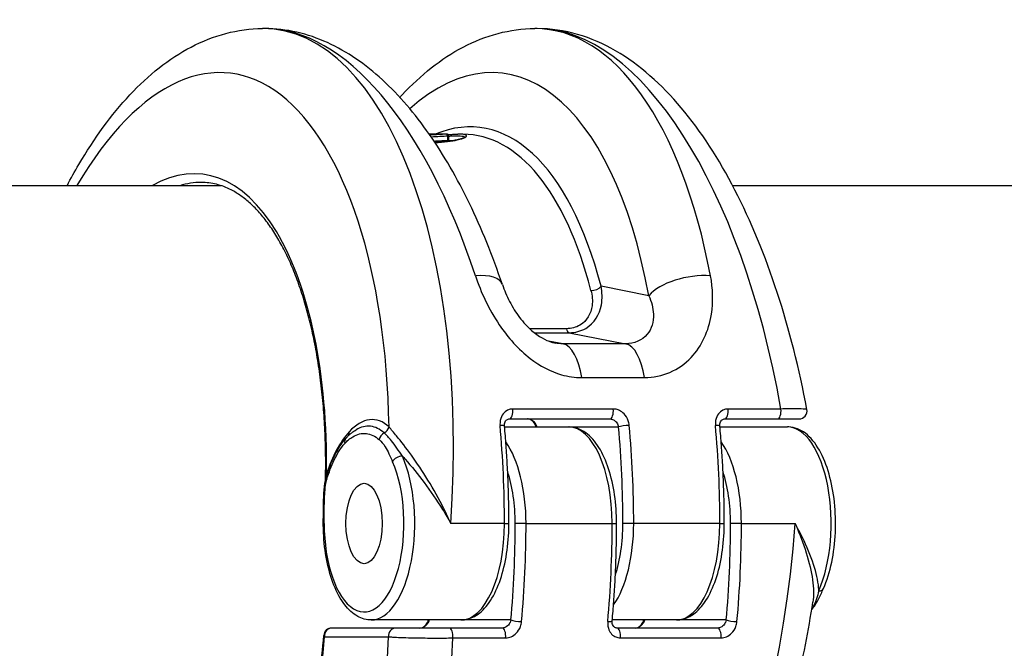
# Model space of a CAD drawing. Units: millimetres. Extents: x -4365 to 4025, y -3714 to 4123.
# Drawn here: x -41 to 21, y -451 to -412 of the extents above; entities that cross this region are included whole.
import ezdxf

# ---------------------------------------------------------------- set-up
doc = ezdxf.new("R2010")
doc.units = ezdxf.units.MM
doc.header["$LTSCALE"] = 50
doc.layers.add('SW_Toestellen', color=2, linetype='Continuous')

msp = doc.modelspace()

# ---------------------------------------------------------------- linework, layer by layer
at = {"layer": 'SW_Toestellen'}
for p, q in [((-25.309, -412.718), (-25.452, -412.718)), ((-8.387, -412.718), (-8.53, -412.718)), ((-14.021, -419.284), (-15.091, -419.284)), ((-14.021, -419.284), (-14.02, -419.284)), ((-14.02, -419.284), (-14.021, -419.284)), ((-13.003, -419.284), (-13.306, -419.284)), ((-13.945, -419.688), (-13.943, -419.389)), ((-13.892, -419.686), (-13.89, -419.386)), ((-28.032, -422.484), (-370.229, -422.484)), ((343.968, -422.484), (3.771, -422.484)), ((-1.444, -429.323), (-4.414, -428.738)), ((-6.566, -431.376), (-8.848, -431.376)), ((-8.56, -431.624), (-6.391, -431.624)), ((-6.79, -432.314), (-7.678, -432.145)), ((-6.391, -431.624), (-2.889, -432.314)), ((-2.889, -432.314), (-6.79, -432.314)), ((-5.616, -434.419), (-1.715, -434.419)), ((-3.649, -436.368), (-9.897, -436.368)), ((6.774, -436.368), (3.492, -436.368)), ((-10.116, -436.984), (-3.868, -436.984)), ((3.273, -436.984), (6.555, -436.984)), ((6.555, -436.984), (7.893, -436.984)), ((-10.408, -437.484), (-6.424, -437.484)), ((-6.424, -437.484), (-3.323, -437.484)), ((2.981, -437.484), (7.188, -437.484)), ((-10.414, -443.484), (-13.751, -443.484)), ((-10.414, -443.484), (-10.139, -443.484)), ((-9.075, -443.484), (-9.746, -443.484)), ((-9.075, -443.484), (-3.719, -443.484)), ((-3.719, -443.484), (-3.444, -443.484)), ((-2.38, -443.484), (-3.052, -443.484)), ((2.976, -443.484), (-2.38, -443.484)), ((2.976, -443.484), (3.25, -443.484)), ((4.314, -443.484), (3.643, -443.484)), ((4.314, -443.484), (7.652, -443.484)), ((-13.119, -449.484), (-18.697, -449.484)), ((-10.017, -449.484), (-13.119, -449.484)), ((0.271, -449.484), (-3.713, -449.484)), ((3.372, -449.484), (0.271, -449.484)), ((-17.176, -449.984), (-21.152, -449.984)), ((-13.845, -449.984), (-17.176, -449.984)), ((-10.563, -449.984), (-13.845, -449.984)), ((2.827, -449.984), (-3.422, -449.984)), ((-21.596, -450.527), (-17.62, -450.527)), ((-13.625, -450.6), (-10.343, -450.6)), ((-3.203, -450.6), (3.046, -450.6))]:
    msp.add_line(p, q, dxfattribs=at)
for centre, start, end in [((7.894, -436.484), 270, 10.61112), ((-21.152, -450.484), 90, 175.67985)]:
    msp.add_arc(centre, 0.5, start, end, dxfattribs=at)
for centre, major_axis, ratio, start_param, end_param in [((-13.366, -443.222), (2.714, 27.74), 0.447399, 5.280401, 6.731568), ((-27.621, -443.484), (2.715, 30.742), 0.448028, 4.751937, 6.322733), ((-23.141, -443.484), (-2.715, 30.742), 0.448028, 5.197115, 6.243637), ((-10.699, -443.484), (2.715, 30.742), 0.448028, 5.276211, 6.322733), ((-6.218, -443.484), (-2.715, 30.742), 0.448028, 4.906235, 6.243637), ((-30.288, -443.222), (2.714, 27.74), 0.447399, 4.964177, 7.054336), ((-14.487, -443.527), (2.414, 24.676), 0.447399, 5.398086, 6.519464), ((-14.036, -419.387), (0.0015, 0.1), 0.936127, 4.712389, 6.285434), ((-13.99, -419.385), (0.0007, 0.1), 0.993609, 4.712389, 6.284436), ((-14.932, -443.484), (2.414, 24.176), 0.447257, 5.398971, 6.327809), ((-13.852, -419.69), (-0.0443, 0.0886), 0.95297, 1.120454, 1.570796), ((-13.793, -419.686), (-0.0391, 0.092), 0.99405, 1.164233, 1.570796), ((-31.403, -443.44), (2.121, 21.679), 0.447399, 4.895621, 6.589464), ((-30.958, -443.484), (2.12, 21.179), 0.447237, 0.044749, 0.182217), ((-13.39, -429.585), (2.841, 0.963), 0.411508, 0, 1.011899), ((1.223, -429.585), (2.951, 0.539), 0.4796, 1.077156, 2.60431), ((-4.858, -428.694), (0.484, 0.125), 0.564673, 4.189214, 5.707801), ((-6.371, -431.126), (0, -0.5), 0.450816, 5.23634, 6.195919), ((-6.908, -435.303), (0, 3), 0.450816, 5.011463, 6.195919), ((-3.007, -435.303), (0, 3), 0.450816, 5.011463, 6.195919), ((-10.116, -436.484), (0, -0.5), 0.450816, 0, 1.80419), ((-3.868, -436.484), (0, -0.5), 0.450816, 0, 1.80419), ((3.273, -436.484), (0, -0.5), 0.450816, 0, 1.80419), ((6.555, -436.484), (0, -0.5), 0.450816, 0, 1.80419), ((-19.147, -443.527), (0.635, 6.494), 0.447399, 5.948537, 6.81637), ((-18.038, -437.444), (-0.344, -0.363), 0.843605, 1.154746, 2.150967), ((-10.91, -437.484), (0.498, 0.045), 0.176953, 0, 1.095002), ((-24.284, -443.484), (0, -30.766), 0.450816, 1.570796, 1.770359), ((-6.424, -443.484), (0, 6), 0.450816, 4.712389, 6.283185), ((-2.876, -437.484), (-0.498, -0.045), 0.176953, 4.236595, 5.807391), ((-16.696, -443.484), (0, -30.266), 0.450816, 1.570796, 1.770359), ((-16.25, -443.484), (0, 30.766), 0.450816, 4.712389, 4.911952), ((2.479, -437.484), (0.498, 0.045), 0.176953, 0, 1.095002), ((-10.894, -443.484), (0, -30.766), 0.450816, 1.570796, 1.770359), ((7.188, -443.484), (0, 6), 0.450816, 3.939298, 6.283185), ((-19.147, -443.527), (0.635, 6.494), 0.447399, 0.533185, 1.116623), ((-19.9, -438.521), (-0.372, 0.334), 0.797561, 0, 0.844031), ((-20.521, -437.747), (0.367, -0.339), 0.768625, 0.228686, 0.778271), ((-17.755, -438.268), (0.321, 0.383), 0.835078, 1.103525, 2.181106), ((-11.78, -443.484), (0, 6), 0.450816, 4.712389, 5.717616), ((1.61, -443.484), (0, 6), 0.450816, 4.712389, 5.717616), ((-18.697, -443.484), (0, -6), 0.450816, 0, 2.343888), ((-16.923, -439.643), (-0.458, -0.201), 0.62336, 4.097902, 5.668698), ((-19.144, -443.484), (0, -5.5), 0.450816, 4.711572, 8.627073), ((-21.014, -440.754), (-0.48, 0.142), 0.489311, 0, 0.543257), ((-21.924, -440.38), (0.476, -0.154), 0.390502, 0.297777, 0.509607), ((-12.226, -443.484), (0, -5.5), 0.450816, 1.570796, 2.196337), ((1.163, -443.484), (0, -5.5), 0.450816, 1.570796, 2.196337), ((-21.16, -442.051), (-0.5, 0.016), 0.062809, 0, 0.468679), ((-21.177, -443.479), (-0.5, 0), 0.000729, 0, 0.46768), ((-13.119, -443.484), (0, -6), 0.450816, 0, 1.570796), ((-23.391, -443.484), (0, -30.266), 0.450816, 1.371234, 1.570796), ((-22.945, -443.484), (0, 30.766), 0.450816, 4.512826, 4.712389), ((-6.218, -443.484), (-2.715, -30.742), 0.448028, 0.039548, 1.610344), ((-17.589, -443.484), (0, -30.766), 0.450816, 1.371234, 1.570796), ((-5.085, -443.484), (0, 6), 0.450816, 3.707162, 4.712389), ((-5.531, -443.484), (0, -5.5), 0.450816, 0.945256, 1.570796), ((0.271, -443.484), (0, -6), 0.450816, 0, 1.570796), ((-10.002, -443.484), (0, -30.266), 0.450816, 1.371234, 1.570796), ((-9.555, -443.484), (0, 30.766), 0.450816, 4.512826, 4.712389), ((8.963, -447.325), (0.458, -0.201), 0.62336, 5.326876, 6.283185), ((-9.571, -449.484), (0.498, -0.045), 0.176953, 3.617387, 5.188183), ((-4.215, -449.484), (0.498, -0.045), 0.176953, 5.188183, 6.283185), ((3.818, -449.484), (0.498, -0.045), 0.176953, 3.617387, 5.188183), ((-21.152, -450.484), (-0.499, 0.038), 0.324164, 0, 0.494664), ((-21.152, -450.484), (0, 0.5), 0.892617, 0, 1.658063), ((-17.176, -450.484), (0, 0.5), 0.892617, 0, 1.658063), ((-13.845, -450.484), (0, 0.5), 0.450816, 4.478995, 6.283185), ((-10.563, -450.484), (0, 0.5), 0.450816, 4.478995, 6.283185), ((-3.422, -450.484), (0, 0.5), 0.450816, 4.478995, 6.283185), ((2.827, -450.484), (0, 0.5), 0.450816, 4.478995, 6.283185), ((-30.288, -443.745), (2.714, -27.74), 0.447399, 5.512034, 7.563489), ((-31.403, -443.527), (2.121, -21.679), 0.447399, 5.976906, 7.481788), ((-27.621, -443.484), (2.715, -30.742), 0.448028, 6.243637, 7.58104)]:
    msp.add_ellipse(centre, major_axis=major_axis, ratio=ratio, start_param=start_param, end_param=end_param, dxfattribs=at)
msp.add_ellipse((-19.144, -443.484), major_axis=(0, 2.5), ratio=0.450816, dxfattribs=at)
for points, knots in [([(-37.61, -422.484), (-37.373, -422.035), (-37.129, -421.597), (-35.916, -419.532), (-34.859, -418.076), (-32.545, -415.608), (-31.285, -414.591), (-28.518, -413.141), (-26.996, -412.718), (-25.452, -412.718)], [-0.7870819, -0.7870819, -0.7870819, -0.7870819, -0.7244825, -0.7244825, -0.4829883, -0.4829883, -0.2414942, -0.2414942, 0, 0, 0, 0]), ([(-10.548, -428.622), (-11.153, -426.838), (-11.837, -425.149), (-13.352, -422.022), (-14.182, -420.584), (-15.984, -418.006), (-16.955, -416.867), (-19.058, -414.94), (-20.193, -414.15), (-22.646, -413.035), (-23.971, -412.718), (-25.309, -412.718)], [-1.046523, -1.046523, -1.046523, -1.046523, -0.837218, -0.837218, -0.627914, -0.627914, -0.418609, -0.418609, -0.209305, -0.209305, 0, 0, 0, 0]), ([(-16.919, -416.992), (-16.873, -416.941), (-16.827, -416.891), (-15.623, -415.608), (-14.362, -414.591), (-11.596, -413.141), (-10.073, -412.718), (-8.53, -412.718)], [-0.4927205, -0.4927205, -0.4927205, -0.4927205, -0.4829883, -0.4829883, -0.2414942, -0.2414942, 0, 0, 0, 0]), ([(8.385, -436.392), (7.913, -433.873), (7.294, -431.428), (5.794, -426.839), (4.912, -424.693), (2.916, -420.826), (1.803, -419.103), (-0.659, -416.178), (-2.01, -414.969), (-4.26, -413.668), (-5.048, -413.321), (-6.685, -412.845), (-7.535, -412.718), (-8.387, -412.718)], [-1.333038, -1.333038, -1.333038, -1.333038, -1.06643, -1.06643, -0.799823, -0.799823, -0.533215, -0.533215, -0.266608, -0.266608, -0.133304, -0.133304, 0, 0, 0, 0]), ([(-14.036, -419.287), (-14.171, -419.291), (-14.333, -419.3), (-14.68, -419.318), (-14.858, -419.328), (-15.053, -419.338)], [-0.2312987, -0.2312987, -0.2312987, -0.2312987, -0.1156833, -0.1156833, -0.016882, -0.016882, -0.016882, -0.016882]), ([(-14.736, -419.804), (-14.169, -419.773), (-13.694, -419.713), (-12.905, -419.542), (-12.705, -419.426), (-12.848, -419.31), (-13.025, -419.285), (-13.307, -419.284)], [-1.519397, -1.519397, -1.519397, -1.519397, -1.3017245, -1.3017245, -1.0086913, -1.0086913, -0.8178583, -0.8178583, -0.8178583, -0.8178583]), ([(-13.989, -419.285), (-13.993, -419.285), (-13.999, -419.286), (-14.014, -419.286), (-14.024, -419.287), (-14.036, -419.287)], [-0.0199164, -0.0199164, -0.0199164, -0.0199164, -0.00996162, -0.00996162, 0, 0, 0, 0]), ([(-14.02, -419.284), (-14.016, -419.284), (-14.012, -419.284), (-14.005, -419.284), (-14.002, -419.284), (-14, -419.284)], [-0.007019184, -0.007019184, -0.007019184, -0.007019184, -0.003509592, -0.003509592, 0, 0, 0, 0]), ([(-14, -419.284), (-14.001, -419.284), (-14.001, -419.284), (-14.004, -419.284), (-14.005, -419.284), (-14.008, -419.284), (-14.009, -419.284), (-14.012, -419.284), (-14.014, -419.284), (-14.017, -419.284), (-14.018, -419.284), (-14.02, -419.284)], [0.000458743, 0.000458743, 0.000458743, 0.000458743, 0.001403837, 0.001403837, 0.002807674, 0.002807674, 0.004211511, 0.004211511, 0.005615347, 0.005615347, 0.007019184, 0.007019184, 0.007019184, 0.007019184]), ([(-14, -419.284), (-13.993, -419.284), (-13.988, -419.284), (-13.985, -419.285), (-13.986, -419.285), (-13.989, -419.285)], [-0.01889913, -0.01889913, -0.01889913, -0.01889913, -0.00945322, -0.00945322, 0, 0, 0, 0]), ([(-13.886, -419.385), (-13.886, -419.374), (-13.888, -419.364), (-13.894, -419.344), (-13.899, -419.336), (-13.909, -419.32), (-13.915, -419.314), (-13.928, -419.302), (-13.934, -419.299), (-13.947, -419.292), (-13.952, -419.29), (-13.961, -419.288), (-13.964, -419.287), (-13.969, -419.286), (-13.97, -419.286), (-13.974, -419.285), (-13.975, -419.285), (-13.979, -419.285), (-13.981, -419.285), (-13.984, -419.284), (-13.986, -419.284), (-13.989, -419.284), (-13.991, -419.284), (-13.995, -419.284), (-13.997, -419.284), (-13.999, -419.284)], [0.00639268, 0.00639268, 0.00639268, 0.00639268, 0.006518, 0.006518, 0.00665457, 0.00665457, 0.00683242, 0.00683242, 0.00710638, 0.00710638, 0.00757177, 0.00757177, 0.00814075, 0.00814075, 0.00875635, 0.00875635, 0.0096455, 0.0096455, 0.01148779, 0.01148779, 0.01398907, 0.01398907, 0.01649036, 0.01649036, 0.01889913, 0.01889913, 0.01889913, 0.01889913]), ([(-13.919, -419.31), (-13.811, -419.302), (-13.71, -419.296), (-13.502, -419.287), (-13.399, -419.284), (-13.306, -419.284)], [0.7050745, 0.7050745, 0.7050745, 0.7050745, 0.7564972, 0.7564972, 0.8178583, 0.8178583, 0.8178583, 0.8178583]), ([(-14.98, -419.444), (-14.78, -419.434), (-14.598, -419.423), (-14.245, -419.403), (-14.08, -419.394), (-13.943, -419.389)], [0.0162411, 0.0162411, 0.0162411, 0.0162411, 0.1156833, 0.1156833, 0.2312987, 0.2312987, 0.2312987, 0.2312987]), ([(-13.945, -419.688), (-14.084, -419.694), (-14.25, -419.703), (-14.548, -419.719), (-14.662, -419.726), (-14.784, -419.732)], [-0.236285, -0.236285, -0.236285, -0.236285, -0.1182714, -0.1182714, -0.0524617, -0.0524617, -0.0524617, -0.0524617]), ([(-12.868, -419.462), (-12.868, -419.462), (-12.868, -419.462), (-12.87, -419.464), (-12.88, -419.473), (-12.921, -419.498), (-12.958, -419.516), (-13.054, -419.553), (-13.113, -419.572), (-13.252, -419.611), (-13.331, -419.63), (-13.51, -419.667), (-13.608, -419.684), (-13.823, -419.718), (-13.939, -419.733), (-14.187, -419.761), (-14.318, -419.774), (-14.548, -419.791), (-14.641, -419.797), (-14.737, -419.802)], [1.0910564, 1.0910564, 1.0910564, 1.0910564, 1.096064, 1.096064, 1.1377167, 1.1377167, 1.1948676, 1.1948676, 1.2520184, 1.2520184, 1.3091692, 1.3091692, 1.3663201, 1.3663201, 1.4234709, 1.4234709, 1.4806217, 1.4806217, 1.5177399, 1.5177399, 1.5177399, 1.5177399]), ([(-13.892, -419.686), (-13.896, -419.686), (-13.903, -419.687), (-13.921, -419.687), (-13.932, -419.688), (-13.945, -419.688)], [-0.02468555, -0.02468555, -0.02468555, -0.02468555, -0.01235149, -0.01235149, 0, 0, 0, 0]), ([(-13.943, -419.389), (-13.93, -419.388), (-13.919, -419.388), (-13.901, -419.387), (-13.895, -419.386), (-13.89, -419.386)], [0, 0, 0, 0, 0.00996162, 0.00996162, 0.0199164, 0.0199164, 0.0199164, 0.0199164]), ([(-13.887, -419.685), (-13.887, -419.696), (-13.886, -419.706), (-13.882, -419.719), (-13.881, -419.722), (-13.879, -419.725)], [0.0089798823, 0.0089798823, 0.0089798823, 0.0089798823, 0.0092258833, 0.0092258833, 0.0093082371, 0.0093082371, 0.0093082371, 0.0093082371]), ([(-13.886, -419.402), (-13.837, -419.399), (-13.789, -419.396), (-13.264, -419.369), (-12.969, -419.393), (-12.887, -419.459), (-12.882, -419.465), (-12.879, -419.471)], [0.7223275, 0.7223275, 0.7223275, 0.7223275, 0.7474523, 0.7474523, 1.0086913, 1.0086913, 1.0339963, 1.0339963, 1.0339963, 1.0339963]), ([(-13.642, -419.689), (-13.656, -419.69), (-13.67, -419.69), (-13.748, -419.694), (-13.816, -419.698), (-13.886, -419.702)], [-0.73195701, -0.73195701, -0.73195701, -0.73195701, -0.72410545, -0.72410545, -0.68980566, -0.68980566, -0.68980566, -0.68980566]), ([(-21.541, -440.796), (-21.532, -440.403), (-21.528, -440.012), (-21.532, -439.107), (-21.542, -438.595), (-21.581, -437.58), (-21.609, -437.078), (-21.682, -436.086), (-21.728, -435.596), (-21.836, -434.632), (-21.898, -434.158), (-22.039, -433.228), (-22.118, -432.771), (-22.293, -431.88), (-22.388, -431.444), (-22.594, -430.596), (-22.704, -430.183), (-22.941, -429.383), (-23.066, -428.996), (-23.331, -428.249), (-23.47, -427.89), (-23.762, -427.2), (-23.914, -426.871), (-24.231, -426.242), (-24.395, -425.944), (-24.734, -425.38), (-24.908, -425.115), (-25.266, -424.62), (-25.45, -424.389), (-25.824, -423.964), (-26.015, -423.769), (-26.403, -423.416), (-26.6, -423.258), (-26.997, -422.977), (-27.198, -422.855), (-27.704, -422.594), (-28.012, -422.477), (-28.632, -422.322), (-28.946, -422.284), (-29.263, -422.284)], [-1.44711, -1.44711, -1.44711, -1.44711, -1.391816, -1.391816, -1.318563, -1.318563, -1.245309, -1.245309, -1.172056, -1.172056, -1.098802, -1.098802, -1.025549, -1.025549, -0.952295, -0.952295, -0.879042, -0.879042, -0.805788, -0.805788, -0.732535, -0.732535, -0.659281, -0.659281, -0.586028, -0.586028, -0.512774, -0.512774, -0.439521, -0.439521, -0.366267, -0.366267, -0.293014, -0.293014, -0.21976, -0.21976, -0.10988, -0.10988, 0, 0, 0, 0]), ([(-12.219, -428.083), (-11.877, -429.115), (-11.386, -430.175), (-10.195, -431.937), (-9.544, -432.664), (-8.207, -433.691), (-7.547, -434.04), (-6.455, -434.357), (-6.031, -434.419), (-5.616, -434.419)], [0, 0, 0, 0, 0.3239132, 0.3239132, 0.5927336, 0.5927336, 0.8161779, 0.8161779, 0.9558306, 0.9558306, 0.9558306, 0.9558306]), ([(-1.715, -434.419), (-0.606, -434.419), (0.436, -433.957), (1.853, -432.459), (2.285, -431.506), (2.573, -429.704), (2.547, -428.886), (2.394, -428.083)], [0, 0, 0, 0, 0.3727891, 0.3727891, 0.7039754, 0.7039754, 0.9558298, 0.9558298, 0.9558298, 0.9558298]), ([(-10.548, -428.622), (-10.428, -428.976), (-10.278, -429.336), (-9.917, -430.032), (-9.708, -430.369), (-9.245, -430.979), (-8.992, -431.253), (-8.514, -431.673), (-8.291, -431.831), (-7.874, -432.068), (-7.679, -432.152), (-7.415, -432.234), (-7.333, -432.254), (-7.255, -432.269)], [0, 0, 0, 0, 0.1709373, 0.1709373, 0.3418745, 0.3418745, 0.5128118, 0.5128118, 0.6570776, 0.6570776, 0.7915775, 0.7915775, 0.8546864, 0.8546864, 0.8546864, 0.8546864]), ([(-5.039, -428.994), (-4.957, -429.313), (-4.929, -429.637), (-5.034, -430.436), (-5.282, -430.896), (-5.961, -431.297), (-6.253, -431.376), (-6.566, -431.376)], [-0.4229933, -0.4229933, -0.4229933, -0.4229933, -0.3005415, -0.3005415, -0.1052645, -0.1052645, 0, 0, 0, 0]), ([(-6.391, -431.624), (-6.014, -431.624), (-5.66, -431.528), (-4.823, -431.041), (-4.498, -430.485), (-4.324, -429.516), (-4.336, -429.125), (-4.414, -428.738)], [0, 0, 0, 0, 0.1052645, 0.1052645, 0.3005415, 0.3005415, 0.4229933, 0.4229933, 0.4229933, 0.4229933]), ([(-1.444, -429.323), (-1.272, -429.706), (-1.17, -430.095), (-1.132, -430.947), (-1.265, -431.395), (-1.85, -432.098), (-2.337, -432.314), (-2.889, -432.314)], [-0.9558298, -0.9558298, -0.9558298, -0.9558298, -0.7039754, -0.7039754, -0.3727891, -0.3727891, 0, 0, 0, 0]), ([(-9.897, -436.368), (-10.129, -436.368), (-10.346, -436.476), (-10.584, -436.775), (-10.648, -436.921), (-10.694, -437.178), (-10.698, -437.281), (-10.689, -437.385)], [-0.1589156, -0.1589156, -0.1589156, -0.1589156, -0.0811428, -0.0811428, -0.0312088, -0.0312088, 0, 0, 0, 0]), ([(-2.655, -437.385), (-2.66, -437.332), (-2.669, -437.279), (-2.72, -437.056), (-2.8, -436.891), (-2.993, -436.648), (-3.094, -436.559), (-3.291, -436.444), (-3.382, -436.407), (-3.533, -436.375), (-3.591, -436.368), (-3.649, -436.368)], [-0.1589151, -0.1589151, -0.1589151, -0.1589151, -0.1430536, -0.1430536, -0.0906678, -0.0906678, -0.050371, -0.050371, -0.0193735, -0.0193735, 0, 0, 0, 0]), ([(3.492, -436.368), (3.261, -436.368), (3.043, -436.476), (2.806, -436.775), (2.742, -436.921), (2.695, -437.178), (2.691, -437.281), (2.7, -437.385)], [-0.1589156, -0.1589156, -0.1589156, -0.1589156, -0.0811428, -0.0811428, -0.0312088, -0.0312088, 0, 0, 0, 0]), ([(8.385, -436.392), (8.384, -436.387), (8.365, -436.382), (8.252, -436.37), (8.097, -436.365), (7.704, -436.361), (7.494, -436.361), (7.105, -436.364), (6.943, -436.366), (6.774, -436.368)], [-0.2703917, -0.2703917, -0.2703917, -0.2703917, -0.2226375, -0.2226375, -0.1236875, -0.1236875, -0.0475721, -0.0475721, 0, 0, 0, 0]), ([(-10.412, -437.438), (-10.417, -437.387), (-10.415, -437.337), (-10.401, -437.245), (-10.388, -437.202), (-10.354, -437.126), (-10.332, -437.094), (-10.285, -437.043), (-10.26, -437.024), (-10.205, -436.997), (-10.176, -436.988), (-10.135, -436.984), (-10.126, -436.984), (-10.116, -436.984)], [0, 0, 0, 0, 0.0276262, 0.0276262, 0.0561146, 0.0561146, 0.0870636, 0.0870636, 0.1188467, 0.1188467, 0.1506299, 0.1506299, 0.1589156, 0.1589156, 0.1589156, 0.1589156]), ([(-8.392, -437.484), (-8.407, -437.427), (-8.431, -437.37), (-8.513, -437.231), (-8.584, -437.154), (-8.764, -437.025), (-8.878, -436.984), (-8.98, -436.984)], [0, 0, 0, 0, 0.0354679, 0.0354679, 0.0922166, 0.0922166, 0.1607954, 0.1607954, 0.1607954, 0.1607954]), ([(-8.454, -437.484), (-8.461, -437.451), (-8.472, -437.418), (-8.506, -437.333), (-8.534, -437.282), (-8.599, -437.19), (-8.637, -437.149), (-8.714, -437.082), (-8.754, -437.055), (-8.83, -437.015), (-8.866, -437.002), (-8.929, -436.987), (-8.956, -436.984), (-8.98, -436.984)], [0.0119493, 0.0119493, 0.0119493, 0.0119493, 0.0299417, 0.0299417, 0.0592655, 0.0592655, 0.087426, 0.087426, 0.1139144, 0.1139144, 0.1390781, 0.1390781, 0.1607954, 0.1607954, 0.1607954, 0.1607954]), ([(-3.868, -436.984), (-3.839, -436.984), (-3.81, -436.987), (-3.733, -437.003), (-3.685, -437.021), (-3.581, -437.078), (-3.526, -437.122), (-3.417, -437.241), (-3.37, -437.322), (-3.334, -437.432), (-3.327, -437.458), (-3.323, -437.484)], [0, 0, 0, 0, 0.0193735, 0.0193735, 0.050371, 0.050371, 0.0906678, 0.0906678, 0.1430536, 0.1430536, 0.1589151, 0.1589151, 0.1589151, 0.1589151]), ([(2.977, -437.438), (2.973, -437.387), (2.974, -437.337), (2.988, -437.245), (3.001, -437.202), (3.035, -437.126), (3.057, -437.094), (3.104, -437.043), (3.13, -437.024), (3.184, -436.997), (3.213, -436.988), (3.255, -436.984), (3.264, -436.984), (3.273, -436.984)], [0, 0, 0, 0, 0.0276262, 0.0276262, 0.0561146, 0.0561146, 0.0870636, 0.0870636, 0.1188467, 0.1188467, 0.1506298, 0.1506298, 0.1589156, 0.1589156, 0.1589156, 0.1589156]), ([(-20.272, -438.187), (-20.233, -438.144), (-20.194, -438.102), (-20.114, -438.022), (-20.073, -437.983), (-19.99, -437.909), (-19.948, -437.873), (-19.862, -437.805), (-19.818, -437.772), (-19.729, -437.71), (-19.683, -437.681), (-19.637, -437.654)], [0, 0, 0, 0, 0.0245949, 0.0245949, 0.0491897, 0.0491897, 0.0737846, 0.0737846, 0.0983795, 0.0983795, 0.1229744, 0.1229744, 0.1229744, 0.1229744]), ([(-17.896, -437.856), (-18.16, -437.62), (-18.446, -437.479), (-19.037, -437.408), (-19.341, -437.479), (-19.637, -437.654)], [-0.4902859, -0.4902859, -0.4902859, -0.4902859, -0.3079952, -0.3079952, -0.1229744, -0.1229744, -0.1229744, -0.1229744]), ([(-13.751, -443.484), (-13.886, -443.179), (-14.03, -442.873), (-14.486, -441.961), (-14.819, -441.363), (-15.506, -440.24), (-15.855, -439.718), (-16.524, -438.791), (-16.84, -438.388), (-17.299, -437.831), (-17.461, -437.642), (-17.593, -437.487)], [-0.0014733, -0.0014733, -0.0014733, -0.0014733, 0.1066358, 0.1066358, 0.3226417, 0.3226417, 0.5281997, 0.5281997, 0.7174842, 0.7174842, 0.835787, 0.835787, 0.835787, 0.835787]), ([(-10.139, -443.484), (-10.139, -443.078), (-10.143, -442.673), (-10.157, -441.862), (-10.168, -441.457), (-10.197, -440.648), (-10.216, -440.244), (-10.259, -439.439), (-10.285, -439.037), (-10.343, -438.236), (-10.376, -437.836), (-10.412, -437.438)], [1.5707963, 1.5707963, 1.5707963, 1.5707963, 1.6107089, 1.6107089, 1.6506214, 1.6506214, 1.6905339, 1.6905339, 1.7304465, 1.7304465, 1.770359, 1.770359, 1.770359, 1.770359]), ([(-3.444, -443.484), (-3.444, -442.884), (-3.487, -442.285), (-3.655, -441.139), (-3.78, -440.592), (-4.106, -439.598), (-4.306, -439.151), (-4.778, -438.39), (-5.05, -438.075), (-5.672, -437.627), (-6.027, -437.491), (-6.402, -437.484), (-6.413, -437.484), (-6.424, -437.484)], [4.712389, 4.712389, 4.712389, 4.712389, 5.026548, 5.026548, 5.340708, 5.340708, 5.654867, 5.654867, 5.969026, 5.969026, 6.274177, 6.274177, 6.283185, 6.283185, 6.283185, 6.283185]), ([(3.25, -443.484), (3.25, -443.078), (3.246, -442.673), (3.232, -441.862), (3.221, -441.457), (3.192, -440.648), (3.174, -440.244), (3.13, -439.439), (3.104, -439.037), (3.046, -438.236), (3.014, -437.836), (2.977, -437.438)], [1.5707963, 1.5707963, 1.5707963, 1.5707963, 1.6107089, 1.6107089, 1.6506214, 1.6506214, 1.6905339, 1.6905339, 1.7304465, 1.7304465, 1.770359, 1.770359, 1.770359, 1.770359]), ([(9.421, -447.526), (9.635, -447.04), (9.806, -446.486), (10.051, -445.305), (10.127, -444.681), (10.183, -443.419), (10.164, -442.782), (10.033, -441.55), (9.921, -440.955), (9.609, -439.858), (9.408, -439.358), (8.919, -438.496), (8.63, -438.136), (7.983, -437.647), (7.628, -437.501), (7.235, -437.484), (7.212, -437.484), (7.188, -437.484)], [3.939298, 3.939298, 3.939298, 3.939298, 4.280338, 4.280338, 4.613889, 4.613889, 4.944365, 4.944365, 5.275575, 5.275575, 5.611568, 5.611568, 5.95481, 5.95481, 6.263579, 6.263579, 6.283185, 6.283185, 6.283185, 6.283185]), ([(-21.494, -440.612), (-21.436, -440.415), (-21.373, -440.224), (-21.238, -439.853), (-21.167, -439.674), (-21.013, -439.331), (-20.932, -439.167), (-20.76, -438.856), (-20.67, -438.709), (-20.478, -438.433), (-20.378, -438.305), (-20.272, -438.187)], [0, 0, 0, 0, 0.0674088, 0.0674088, 0.1348177, 0.1348177, 0.2022265, 0.2022265, 0.2696354, 0.2696354, 0.3370442, 0.3370442, 0.3370442, 0.3370442]), ([(-20.346, -438.521), (-20.187, -438.343), (-20.02, -438.201), (-19.574, -437.929), (-19.287, -437.86), (-18.729, -437.926), (-18.458, -438.053), (-18.202, -438.268)], [0, 0, 0, 0, 0.1184597, 0.1184597, 0.3079952, 0.3079952, 0.4902859, 0.4902859, 0.4902859, 0.4902859]), ([(-18.202, -438.268), (-18.072, -438.376), (-17.95, -438.53), (-17.667, -438.982), (-17.516, -439.309), (-17.369, -439.643)], [0, 0, 0, 0, 0.092324, 0.092324, 0.2321672, 0.2321672, 0.2321672, 0.2321672]), ([(-16.761, -439.294), (-16.985, -438.954), (-17.216, -438.622), (-17.601, -438.149), (-17.754, -437.983), (-17.896, -437.856)], [-0.2321672, -0.2321672, -0.2321672, -0.2321672, -0.092324, -0.092324, 0, 0, 0, 0]), ([(-21.461, -440.754), (-21.329, -440.307), (-21.173, -439.893), (-20.803, -439.127), (-20.583, -438.785), (-20.346, -438.521)], [0, 0, 0, 0, 0.1604753, 0.1604753, 0.3370442, 0.3370442, 0.3370442, 0.3370442]), ([(-16.761, -439.294), (-16.703, -439.359), (-16.644, -439.425), (-16.192, -439.939), (-15.795, -440.427), (-15.005, -441.481), (-14.619, -442.045), (-14.083, -442.907), (-13.912, -443.196), (-13.751, -443.484)], [-0.5591114, -0.5591114, -0.5591114, -0.5591114, -0.5281997, -0.5281997, -0.3226417, -0.3226417, -0.1066358, -0.1066358, 0.0014733, 0.0014733, 0.0014733, 0.0014733]), ([(-21.66, -442.035), (-21.657, -441.943), (-21.653, -441.85), (-21.644, -441.665), (-21.639, -441.571), (-21.625, -441.383), (-21.616, -441.288), (-21.594, -441.096), (-21.58, -440.999), (-21.544, -440.805), (-21.522, -440.708), (-21.494, -440.612)], [0, 0, 0, 0, 0.0270106, 0.0270106, 0.0540212, 0.0540212, 0.0810317, 0.0810317, 0.1080423, 0.1080423, 0.1350529, 0.1350529, 0.1350529, 0.1350529]), ([(-21.606, -442.051), (-21.602, -441.932), (-21.598, -441.813), (-21.58, -441.492), (-21.564, -441.29), (-21.516, -440.977), (-21.492, -440.86), (-21.461, -440.754)], [0, 0, 0, 0, 0.0358446, 0.0358446, 0.0968959, 0.0968959, 0.1350529, 0.1350529, 0.1350529, 0.1350529]), ([(-21.677, -443.479), (-21.677, -443.383), (-21.677, -443.288), (-21.676, -443.096), (-21.675, -443), (-21.674, -442.808), (-21.673, -442.712), (-21.671, -442.519), (-21.669, -442.423), (-21.665, -442.229), (-21.663, -442.132), (-21.66, -442.035)], [0, 0, 0, 0, 0.0285887, 0.0285887, 0.0571773, 0.0571773, 0.085766, 0.085766, 0.1143546, 0.1143546, 0.1429433, 0.1429433, 0.1429433, 0.1429433]), ([(-21.623, -443.479), (-21.623, -443.241), (-21.622, -443.003), (-21.617, -442.527), (-21.614, -442.288), (-21.606, -442.051)], [0, 0, 0, 0, 0.0714716, 0.0714716, 0.1429433, 0.1429433, 0.1429433, 0.1429433]), ([(-18.697, -449.484), (-18.99, -449.484), (-19.279, -449.402), (-19.844, -449.089), (-20.113, -448.84), (-20.608, -448.194), (-20.83, -447.785), (-21.202, -446.855), (-21.351, -446.335), (-21.57, -445.226), (-21.639, -444.637), (-21.673, -443.853), (-21.677, -443.666), (-21.677, -443.479)], [0, 0, 0, 0, 0.244461, 0.244461, 0.530649, 0.530649, 0.844972, 0.844972, 1.159295, 1.159295, 1.473617, 1.473617, 1.571613, 1.571613, 1.571613, 1.571613]), ([(-13.119, -449.484), (-12.826, -449.484), (-12.537, -449.402), (-11.972, -449.089), (-11.703, -448.84), (-11.208, -448.195), (-10.986, -447.785), (-10.614, -446.856), (-10.465, -446.336), (-10.247, -445.228), (-10.178, -444.639), (-10.143, -443.857), (-10.139, -443.67), (-10.139, -443.484)], [6.283185, 6.283185, 6.283185, 6.283185, 6.527647, 6.527647, 6.813835, 6.813835, 7.127994, 7.127994, 7.442153, 7.442153, 7.756312, 7.756312, 7.853982, 7.853982, 7.853982, 7.853982]), ([(-3.717, -449.529), (-3.681, -449.132), (-3.648, -448.732), (-3.59, -447.931), (-3.565, -447.529), (-3.521, -446.723), (-3.503, -446.32), (-3.474, -445.511), (-3.463, -445.106), (-3.448, -444.295), (-3.444, -443.89), (-3.444, -443.484)], [4.5128263, 4.5128263, 4.5128263, 4.5128263, 4.5527388, 4.5527388, 4.5926514, 4.5926514, 4.6325639, 4.6325639, 4.6724764, 4.6724764, 4.712389, 4.712389, 4.712389, 4.712389]), ([(0.271, -449.484), (0.563, -449.484), (0.852, -449.402), (1.418, -449.089), (1.686, -448.84), (2.181, -448.195), (2.403, -447.785), (2.775, -446.856), (2.924, -446.336), (3.143, -445.228), (3.211, -444.639), (3.246, -443.857), (3.25, -443.67), (3.25, -443.484)], [6.283185, 6.283185, 6.283185, 6.283185, 6.527647, 6.527647, 6.813835, 6.813835, 7.127994, 7.127994, 7.442153, 7.442153, 7.756312, 7.756312, 7.853982, 7.853982, 7.853982, 7.853982]), ([(9.124, -447.674), (9.123, -447.609), (9.12, -447.543), (9.081, -447.029), (8.969, -446.541), (8.624, -445.486), (8.388, -444.922), (7.965, -444.061), (7.812, -443.772), (7.652, -443.484)], [-0.5591114, -0.5591114, -0.5591114, -0.5591114, -0.5281997, -0.5281997, -0.3226417, -0.3226417, -0.1066358, -0.1066358, 0.0014733, 0.0014733, 0.0014733, 0.0014733]), ([(7.652, -443.484), (7.787, -443.789), (7.913, -444.095), (8.261, -445.007), (8.451, -445.605), (8.714, -446.728), (8.791, -447.25), (8.801, -447.955), (8.789, -448.167), (8.759, -448.366)], [-0.0014733, -0.0014733, -0.0014733, -0.0014733, 0.1066358, 0.1066358, 0.3226417, 0.3226417, 0.5281997, 0.5281997, 0.6229549, 0.6229549, 0.6229549, 0.6229549]), ([(8.684, -448.85), (8.692, -448.84), (8.7, -448.83), (8.786, -448.725), (8.856, -448.624), (8.986, -448.416), (9.046, -448.308), (9.161, -448.089), (9.215, -447.977), (9.32, -447.752), (9.371, -447.639), (9.421, -447.526)], [0.0415559, 0.0415559, 0.0415559, 0.0415559, 0.0464334, 0.0464334, 0.0928669, 0.0928669, 0.1393003, 0.1393003, 0.1857338, 0.1857338, 0.2321672, 0.2321672, 0.2321672, 0.2321672]), ([(9.124, -447.674), (9.048, -448.014), (8.947, -448.346), (8.761, -448.689), (8.728, -448.745), (8.692, -448.798)], [-0.2321672, -0.2321672, -0.2321672, -0.2321672, -0.092324, -0.092324, -0.0638005, -0.0638005, -0.0638005, -0.0638005]), ([(-8.387, -474.25), (-6.88, -474.25), (-5.393, -473.847), (-3.225, -472.738), (-2.456, -472.221), (-0.263, -470.42), (1.049, -468.887), (3.42, -465.296), (4.478, -463.233), (6.32, -458.704), (7.102, -456.237), (8.142, -451.933), (8.487, -450.162), (8.758, -448.367)], [0, 0, 0, 0, 0.235762, 0.235762, 0.3768, 0.3768, 0.658877, 0.658877, 0.940953, 0.940953, 1.223029, 1.223029, 1.410382, 1.410382, 1.410382, 1.410382]), ([(-15.675, -449.984), (-15.647, -449.984), (-15.618, -449.981), (-15.543, -449.966), (-15.496, -449.949), (-15.39, -449.897), (-15.333, -449.856), (-15.218, -449.747), (-15.164, -449.672), (-15.11, -449.557), (-15.096, -449.521), (-15.087, -449.484)], [0, 0, 0, 0, 0.018669, 0.018669, 0.0485395, 0.0485395, 0.0873711, 0.0873711, 0.1378522, 0.1378522, 0.1607942, 0.1607942, 0.1607942, 0.1607942]), ([(-15.675, -449.984), (-15.642, -449.984), (-15.603, -449.978), (-15.526, -449.953), (-15.488, -449.936), (-15.413, -449.889), (-15.376, -449.86), (-15.305, -449.79), (-15.271, -449.748), (-15.212, -449.656), (-15.187, -449.606), (-15.161, -449.531), (-15.154, -449.507), (-15.148, -449.484)], [0, 0, 0, 0, 0.0298473, 0.0298473, 0.0550712, 0.0550712, 0.0805339, 0.0805339, 0.1074733, 0.1074733, 0.1359276, 0.1359276, 0.1488445, 0.1488445, 0.1488445, 0.1488445]), ([(-10.017, -449.484), (-10.027, -449.535), (-10.043, -449.586), (-10.103, -449.712), (-10.157, -449.784), (-10.321, -449.931), (-10.447, -449.984), (-10.563, -449.984)], [0, 0, 0, 0, 0.0312088, 0.0312088, 0.0811428, 0.0811428, 0.1589156, 0.1589156, 0.1589156, 0.1589156]), ([(-10.343, -450.6), (-10.112, -450.6), (-9.871, -450.492), (-9.572, -450.193), (-9.479, -450.047), (-9.383, -449.79), (-9.36, -449.687), (-9.35, -449.583)], [-0.1589156, -0.1589156, -0.1589156, -0.1589156, -0.0811428, -0.0811428, -0.0312088, -0.0312088, 0, 0, 0, 0]), ([(-3.994, -449.583), (-3.999, -449.636), (-4, -449.688), (-3.991, -449.912), (-3.944, -450.077), (-3.8, -450.319), (-3.717, -450.408), (-3.544, -450.524), (-3.461, -450.56), (-3.317, -450.593), (-3.26, -450.6), (-3.203, -450.6)], [-0.1589151, -0.1589151, -0.1589151, -0.1589151, -0.1430536, -0.1430536, -0.0906678, -0.0906678, -0.050371, -0.050371, -0.0193735, -0.0193735, 0, 0, 0, 0]), ([(-3.422, -449.984), (-3.457, -449.984), (-3.488, -449.978), (-3.545, -449.956), (-3.571, -449.94), (-3.62, -449.896), (-3.644, -449.867), (-3.684, -449.793), (-3.7, -449.747), (-3.719, -449.65), (-3.722, -449.599), (-3.718, -449.541), (-3.718, -449.535), (-3.717, -449.529)], [0, 0, 0, 0, 0.031783, 0.031783, 0.063566, 0.063566, 0.0953491, 0.0953491, 0.1271321, 0.1271321, 0.1558334, 0.1558334, 0.1589151, 0.1589151, 0.1589151, 0.1589151]), ([(-2.285, -449.984), (-2.258, -449.984), (-2.229, -449.981), (-2.154, -449.966), (-2.106, -449.949), (-2.001, -449.897), (-1.944, -449.856), (-1.828, -449.747), (-1.774, -449.672), (-1.72, -449.557), (-1.707, -449.521), (-1.698, -449.484)], [0, 0, 0, 0, 0.0186694, 0.0186694, 0.0485404, 0.0485404, 0.0873728, 0.0873728, 0.1378548, 0.1378548, 0.1607942, 0.1607942, 0.1607942, 0.1607942]), ([(-2.285, -449.984), (-2.252, -449.984), (-2.214, -449.978), (-2.137, -449.953), (-2.099, -449.936), (-2.024, -449.889), (-1.987, -449.86), (-1.915, -449.79), (-1.882, -449.748), (-1.822, -449.656), (-1.798, -449.606), (-1.771, -449.531), (-1.764, -449.507), (-1.759, -449.484)], [0, 0, 0, 0, 0.0298473, 0.0298473, 0.0550712, 0.0550712, 0.0805339, 0.0805339, 0.1074733, 0.1074733, 0.1359276, 0.1359276, 0.1488445, 0.1488445, 0.1488445, 0.1488445]), ([(3.372, -449.484), (3.363, -449.535), (3.346, -449.586), (3.286, -449.712), (3.233, -449.784), (3.068, -449.931), (2.942, -449.984), (2.827, -449.984)], [0, 0, 0, 0, 0.0312088, 0.0312088, 0.0811428, 0.0811428, 0.1589156, 0.1589156, 0.1589156, 0.1589156]), ([(3.046, -450.6), (3.277, -450.6), (3.518, -450.492), (3.817, -450.193), (3.91, -450.047), (4.006, -449.79), (4.03, -449.687), (4.039, -449.583)], [-0.1589156, -0.1589156, -0.1589156, -0.1589156, -0.0811428, -0.0811428, -0.0312088, -0.0312088, 0, 0, 0, 0]), ([(-29.263, -464.684), (-28.904, -464.684), (-28.55, -464.635), (-27.85, -464.436), (-27.504, -464.287), (-26.822, -463.886), (-26.486, -463.633), (-25.83, -463.023), (-25.511, -462.666), (-24.897, -461.851), (-24.603, -461.393), (-24.046, -460.384), (-23.783, -459.833), (-23.296, -458.646), (-23.072, -458.01), (-22.665, -456.665), (-22.483, -455.956), (-22.164, -454.474), (-22.027, -453.702), (-21.802, -452.108), (-21.714, -451.286), (-21.65, -450.446)], [0, 0, 0, 0, 0.124234, 0.124234, 0.248468, 0.248468, 0.372703, 0.372703, 0.496937, 0.496937, 0.621171, 0.621171, 0.745405, 0.745405, 0.869639, 0.869639, 0.993873, 0.993873, 1.118108, 1.118108, 1.242342, 1.242342, 1.242342, 1.242342]), ([(-17.62, -450.527), (-17.548, -450.534), (-17.465, -450.54), (-17.073, -450.564), (-16.669, -450.579), (-15.847, -450.597), (-15.456, -450.603), (-14.756, -450.607), (-14.45, -450.607), (-13.974, -450.604), (-13.795, -450.602), (-13.625, -450.6)], [-0.3914746, -0.3914746, -0.3914746, -0.3914746, -0.3512725, -0.3512725, -0.2226375, -0.2226375, -0.1236875, -0.1236875, -0.0475721, -0.0475721, 0, 0, 0, 0])]:
    msp.add_open_spline(points, degree=3, knots=knots, dxfattribs=at)
for points in [[(-13.887, -419.685), (-13.887, -419.685), (-13.889, -419.685), (-13.892, -419.686)], [(-13.89, -419.386), (-13.888, -419.386), (-13.886, -419.385), (-13.886, -419.385)], [(-13.886, -419.385), (-13.887, -419.485), (-13.887, -419.585), (-13.887, -419.685)], [(-6.79, -432.314), (-6.941, -432.314), (-7.097, -432.299), (-7.255, -432.269)], [(-21.479, -440.423), (-21.495, -440.515), (-21.508, -440.608), (-21.519, -440.703)]]:
    msp.add_open_spline(points, degree=3, dxfattribs=at)

doc.saveas('drawing.dxf')
